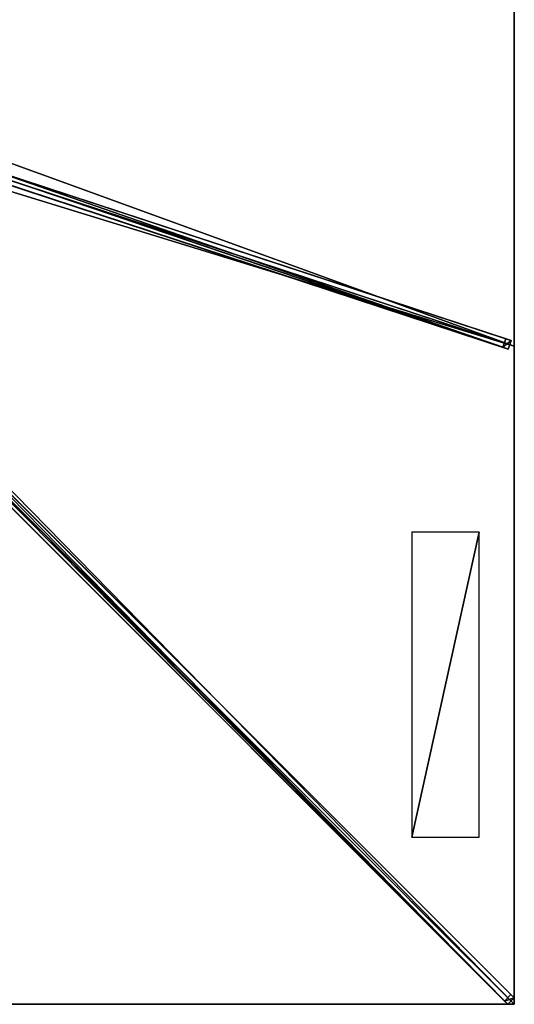
# Model space of a CAD drawing. Units: centimetres. Extents: x -275 to 275, y -275 to 275.
# Drawn here: x 137 to 275, y -275 to -1 of the extents above; entities that cross this region are included whole.
import ezdxf

# ---------------------------------------------------------------- set-up
doc = ezdxf.new("R2010")
doc.units = ezdxf.units.CM
doc.layers.get('0').update_dxf_attribs({"color": 144})

# ---------------------------------------------------------------- blocks, each defined once
blk = doc.blocks.new('Streben. May Parasols_ www.may-online.com')
for p, q in [((15.13, -4.87, 326.73), (274.1, -90.05, 237.03)), ((12.86, -6.76, 321.98), (271.83, -91.94, 232.28)), ((14.34, -7.25, 326.73), (273.32, -92.43, 237.03)), ((16.03, -6.48, 326.7), (275, -91.67, 237)), ((11.88, -10.11, 328.03), (274.92, -273.16, 236.92)), ((10.11, -11.88, 328.03), (273.16, -274.92, 236.92)), ((11.95, -11.95, 328.11), (240.66, -240.66, 248.89)), ((126.36, -41.46, 282.94), (272.61, -89.57, 232.28)), ((272.61, -89.57, 232.28), (271.83, -91.94, 232.28)), ((274.1, -90.05, 237.03), (272.61, -89.57, 232.28)), ((273.32, -92.43, 237.03), (274.1, -90.05, 237.03)), ((94.35, -92.58, 294.32), (274.08, -272.31, 232.06)), ((271.83, -91.94, 232.28), (273.32, -92.43, 237.03)), ((92.58, -94.35, 294.32), (272.31, -274.08, 232.06)), ((240.66, -240.66, 248.89), (275, -275, 237)), ((240.66, -240.66, 248.89), (250.96, -250.96, 245.33)), ((250.96, -250.96, 245.33), (275, -275, 237)), ((274.08, -272.31, 232.06), (272.31, -274.08, 232.06)), ((272.31, -274.08, 232.06), (273.16, -274.92, 236.92)), ((273.16, -274.92, 236.92), (274.92, -273.16, 236.92)), ((274.92, -273.16, 236.92), (274.08, -272.31, 232.06))]:
    blk.add_line(p, q)
mesh = blk.add_polyface()
corners = [(13.64, -4.38, 321.98), (271.83, -91.94, 232.28), (12.86, -6.76, 321.98), (126.35, -41.46, 282.94), (126.36, -41.46, 282.94), (272.61, -89.57, 232.28)]
mesh.append_faces([[corners[k] for k in face] for face in [(0, 1, 2), (1, 4, 5)]], dxfattribs={"vtx0": -1})
mesh.append_faces([[corners[k] for k in face] for face in [(1, 0, 3), (1, 3, 4)]], dxfattribs={"vtx0": -1, "vtx2": -1})
mesh = blk.add_polyface()
corners = [(126.36, -41.46, 282.94), (274.1, -90.05, 237.03), (272.61, -89.57, 232.28), (15.13, -4.87, 326.73), (126.35, -41.46, 282.94), (13.64, -4.38, 321.98)]
mesh.append_faces([[corners[k] for k in face] for face in [(0, 1, 2), (3, 4, 5)]], dxfattribs={"vtx0": -1})
mesh.append_faces([[corners[k] for k in face] for face in [(1, 0, 3)]], dxfattribs={"vtx0": -1, "vtx1": -1})
mesh.append_faces([[corners[k] for k in face] for face in [(3, 0, 4)]], dxfattribs={"vtx0": -1, "vtx2": -1})
mesh = blk.add_polyface()
corners = [(273.32, -92.43, 237.03), (15.13, -4.87, 326.73), (14.34, -7.25, 326.73), (274.1, -90.05, 237.03)]
mesh.append_faces([[corners[k] for k in face] for face in [(0, 1, 2), (1, 0, 3)]], dxfattribs={"vtx0": -1})
mesh = blk.add_polyface()
corners = [(273.32, -92.43, 237.03), (12.86, -6.76, 321.98), (271.83, -91.94, 232.28), (14.34, -7.25, 326.73)]
mesh.append_faces([[corners[k] for k in face] for face in [(0, 1, 2), (1, 0, 3)]], dxfattribs={"vtx0": -1})
mesh = blk.add_polyface()
corners = [(273.16, -274.92, 236.92), (11.88, -10.11, 328.03), (10.11, -11.88, 328.03), (274.92, -273.16, 236.92)]
mesh.append_faces([[corners[k] for k in face] for face in [(0, 1, 2), (1, 0, 3)]], dxfattribs={"vtx0": -1})
mesh = blk.add_polyface()
corners = [(274.08, -272.31, 232.06), (11.88, -10.11, 328.03), (274.92, -273.16, 236.92), (94.35, -92.58, 294.32), (11.04, -9.27, 323.18)]
mesh.append_faces([[corners[k] for k in face] for face in [(0, 1, 2), (1, 3, 4)]], dxfattribs={"vtx0": -1})
mesh.append_faces([[corners[k] for k in face] for face in [(1, 0, 3)]], dxfattribs={"vtx0": -1, "vtx2": -1})
mesh = blk.add_polyface()
corners = [(273.16, -274.92, 236.92), (92.58, -94.35, 294.32), (272.31, -274.08, 232.06), (10.11, -11.88, 328.03), (9.27, -11.04, 323.18)]
mesh.append_faces([[corners[k] for k in face] for face in [(0, 1, 2), (1, 3, 4)]], dxfattribs={"vtx0": -1})
mesh.append_faces([[corners[k] for k in face] for face in [(1, 0, 3)]], dxfattribs={"vtx0": -1, "vtx2": -1})
mesh = blk.add_polyface()
corners = [(271.83, -91.94, 232.28), (274.1, -90.05, 237.03), (273.32, -92.43, 237.03), (272.61, -89.57, 232.28)]
mesh.append_faces([[corners[k] for k in face] for face in [(0, 1, 2), (1, 0, 3)]], dxfattribs={"vtx0": -1})
mesh = blk.add_polyface()
corners = [(93.46, -93.46, 294.32), (272.31, -274.08, 232.06), (92.58, -94.35, 294.32), (94.35, -92.58, 294.32), (274.08, -272.31, 232.06)]
mesh.append_faces([[corners[k] for k in face] for face in [(0, 1, 2), (1, 3, 4)]], dxfattribs={"vtx0": -1})
mesh.append_faces([[corners[k] for k in face] for face in [(1, 0, 3)]], dxfattribs={"vtx0": -1, "vtx2": -1})
mesh = blk.add_polyface()
corners = [(274.92, -273.16, 236.92), (272.31, -274.08, 232.06), (274.08, -272.31, 232.06), (273.16, -274.92, 236.92)]
mesh.append_faces([[corners[k] for k in face] for face in [(0, 1, 2), (1, 0, 3)]], dxfattribs={"vtx0": -1})
blk = doc.blocks.new('Membrane. May Parasols_ www.may-online.com')
for p, q in [((275, 91.67, 237), (275, -91.67, 237)), ((275, 91.67, 236.99), (275, -91.67, 236.99)), ((275, -91.67, 237), (10.25, -4.59, 328.7)), ((275, -91.67, 236.99), (10.25, -4.59, 328.69)), ((275, -275, 237), (10.25, -10.25, 328.7)), ((274.99, -275, 236.99), (10.25, -10.25, 328.69)), ((275, -274.99, 236.99), (10.25, -10.25, 328.69)), ((275, -91.67, 237), (275, -275, 237)), ((275, -91.67, 236.99), (275, -274.99, 236.99)), ((275, -91.67, 237), (275, -91.67, 236.99)), ((275, -275, 237), (91.67, -275, 237)), ((274.99, -275, 236.99), (91.67, -275, 236.99)), ((275, -275, 236.99), (274.99, -275, 236.99)), ((275, -275, 236.99), (274.99, -275, 236.99)), ((275, -275, 236.99), (275, -274.99, 236.99)), ((275, -274.99, 236.99), (275, -275, 236.99)), ((275, -275, 237), (275, -275, 236.99)), ((275, -275, 236.99), (275, -275, 236.99)), ((275, -275, 237), (275, -275, 236.99)), ((275, -275, 236.99), (275, -275, 236.99))]:
    blk.add_line(p, q)
mesh = blk.add_polyface()
corners = [(275, -91.67, 237), (10.25, 4.59, 328.7), (10.25, -4.59, 328.7), (275, 91.67, 237)]
mesh.append_faces([[corners[k] for k in face] for face in [(0, 1, 2), (1, 0, 3)]], dxfattribs={"vtx0": -1})
mesh = blk.add_polyface()
corners = [(275, 91.67, 236.99), (10.25, -4.59, 328.69), (10.25, 4.59, 328.69), (275, -91.67, 236.99)]
mesh.append_faces([[corners[k] for k in face] for face in [(0, 1, 2), (1, 0, 3)]], dxfattribs={"vtx0": -1})
mesh = blk.add_polyface()
corners = [(275, 91.67, 236.99), (275, -91.67, 237), (275, -91.67, 236.99), (275, 91.67, 237)]
mesh.append_faces([[corners[k] for k in face] for face in [(0, 1, 2), (1, 0, 3)]], dxfattribs={"vtx0": -1})
mesh = blk.add_polyface()
corners = [(275, -275, 237), (10.25, -4.59, 328.7), (10.25, -10.25, 328.7), (275, -91.67, 237)]
mesh.append_faces([[corners[k] for k in face] for face in [(0, 1, 2), (1, 0, 3)]], dxfattribs={"vtx0": -1})
mesh = blk.add_polyface()
corners = [(275, -91.67, 237), (10.25, -4.59, 328.69), (275, -91.67, 236.99), (10.25, -4.59, 328.7)]
mesh.append_faces([[corners[k] for k in face] for face in [(0, 1, 2), (1, 0, 3)]], dxfattribs={"vtx0": -1})
mesh = blk.add_polyface()
corners = [(275, -274.99, 236.99), (275, -275, 236.99), (275, -91.67, 236.99), (10.25, -10.25, 328.69), (10.25, -4.59, 328.69), (10.25, -10.25, 328.69), (274.99, -275, 236.99), (275, -275, 236.99)]
mesh.append_faces([[corners[k] for k in face] for face in [(2, 3, 4)]], dxfattribs={"vtx0": -1})
mesh.append_faces([[corners[k] for k in face] for face in [(3, 2, 5), (5, 2, 6), (6, 2, 7), (7, 2, 1)]], dxfattribs={"vtx0": -1, "vtx1": -1})
mesh.append_faces([[corners[k] for k in face] for face in [(0, 1, 2)]], dxfattribs={"vtx1": -1})
mesh = blk.add_polyface()
corners = [(91.67, -275, 237), (10.25, -10.25, 328.7), (4.59, -10.25, 328.7), (275, -275, 237)]
mesh.append_faces([[corners[k] for k in face] for face in [(0, 1, 2), (1, 0, 3)]], dxfattribs={"vtx0": -1})
mesh = blk.add_polyface()
corners = [(10.25, -10.25, 328.69), (91.67, -275, 236.99), (4.59, -10.25, 328.69), (10.25, -10.25, 328.69), (275, -274.99, 236.99), (274.99, -275, 236.99), (275, -275, 236.99), (275, -275, 236.99)]
mesh.append_faces([[corners[k] for k in face] for face in [(0, 1, 2), (6, 4, 7)]], dxfattribs={"vtx0": -1})
mesh.append_faces([[corners[k] for k in face] for face in [(1, 4, 5), (5, 4, 6)]], dxfattribs={"vtx0": -1, "vtx1": -1})
mesh.append_faces([[corners[k] for k in face] for face in [(1, 0, 3), (1, 3, 4)]], dxfattribs={"vtx0": -1, "vtx2": -1})
mesh = blk.add_polyface()
corners = [(275, -275, 237), (274.99, -275, 236.99), (275, -275, 236.99), (10.25, -10.25, 328.69), (10.25, -10.25, 328.7)]
mesh.append_faces([[corners[k] for k in face] for face in [(0, 1, 2), (3, 0, 4)]], dxfattribs={"vtx0": -1})
mesh.append_faces([[corners[k] for k in face] for face in [(1, 0, 3)]], dxfattribs={"vtx0": -1, "vtx1": -1})
mesh = blk.add_polyface()
corners = [(275, -275, 236.99), (10.25, -10.25, 328.7), (275, -275, 237), (275, -274.99, 236.99), (10.25, -10.25, 328.69)]
mesh.append_faces([[corners[k] for k in face] for face in [(0, 1, 2), (1, 3, 4)]], dxfattribs={"vtx0": -1})
mesh.append_faces([[corners[k] for k in face] for face in [(1, 0, 3)]], dxfattribs={"vtx0": -1, "vtx2": -1})
mesh = blk.add_polyface()
corners = [(275, -275, 236.99), (275, -275, 237), (275, -275, 236.99), (275, -274.99, 236.99), (275, -91.67, 237), (275, -91.67, 236.99)]
mesh.append_faces([[corners[k] for k in face] for face in [(0, 1, 2), (4, 3, 5)]], dxfattribs={"vtx0": -1})
mesh.append_faces([[corners[k] for k in face] for face in [(1, 3, 4)]], dxfattribs={"vtx0": -1, "vtx1": -1})
mesh.append_faces([[corners[k] for k in face] for face in [(1, 0, 3)]], dxfattribs={"vtx0": -1, "vtx2": -1})
mesh = blk.add_polyface()
corners = [(275, -275, 237), (275, -275, 236.99), (275, -275, 236.99), (274.99, -275, 236.99), (91.67, -275, 237), (91.67, -275, 236.99)]
mesh.append_faces([[corners[k] for k in face] for face in [(0, 1, 2), (3, 4, 5)]], dxfattribs={"vtx0": -1})
mesh.append_faces([[corners[k] for k in face] for face in [(1, 0, 3), (4, 3, 0)]], dxfattribs={"vtx0": -1, "vtx1": -1})
blk = doc.blocks.new('Logo. May Parasols_ www.may-online.com')
for p, q in [((246.43, -143.46, 247.11), (246.43, -228.46, 247.11)), ((265.25, -143.46, 240.59), (246.43, -143.46, 247.11)), ((265.25, -228.46, 240.59), (265.25, -143.46, 240.59)), ((246.43, -228.46, 247.11), (265.25, -228.46, 240.59))]:
    blk.add_line(p, q)
at = {"color": 28}
mesh = blk.add_polyface(dxfattribs=at)
corners = [(246.43, -228.46, 247.11), (265.25, -143.46, 240.59), (246.43, -143.46, 247.11), (265.25, -228.46, 240.59)]
mesh.append_faces([[corners[k] for k in face] for face in [(0, 1, 2), (1, 0, 3)]], dxfattribs={"vtx0": -1, "color": 28})
blk = doc.blocks.new('Gruppe32#1')
for p, q in [((274.99, 91.67, 237), (274.99, -91.67, 237)), ((274.99, 91.67, 237), (274.99, 91.67, 227.6)), ((275, 91.67, 237), (274.99, 91.67, 237)), ((275, 91.67, 227.6), (274.99, 91.67, 227.6)), ((275, 90.71, 227.41), (274.99, 90.71, 227.41)), ((275, 91.67, 237), (275, -91.67, 237)), ((275, 91.67, 237), (275, 91.67, 227.6)), ((275, 89.9, 226.87), (274.99, 89.9, 226.87)), ((275, 89.36, 226.06), (274.99, 89.36, 226.06)), ((274.99, 89.17, 225.1), (274.99, 89.17, 214)), ((275, 89.17, 214), (274.99, 89.17, 214)), ((275, 89.17, 225.1), (274.99, 89.17, 225.1)), ((275, 88.79, 212.09), (274.99, 88.79, 212.09)), ((275, 89.17, 225.1), (275, 89.17, 214)), ((275, 87.7, 210.46), (274.99, 87.7, 210.46)), ((275, 86.08, 209.38), (274.99, 86.08, 209.38)), ((274.99, 84.17, 209), (274.99, -84.17, 209)), ((275, 84.17, 209), (274.99, 84.17, 209)), ((275, 84.17, 209), (275, -84.17, 209)), ((275, -84.17, 209), (274.99, -84.17, 209)), ((275, -86.08, 209.38), (274.99, -86.08, 209.38)), ((275, -87.7, 210.46), (274.99, -87.7, 210.46)), ((275, -88.79, 212.09), (274.99, -88.79, 212.09)), ((274.99, -89.17, 225.1), (274.99, -89.17, 214)), ((275, -89.17, 225.1), (274.99, -89.17, 225.1)), ((275, -89.17, 214), (274.99, -89.17, 214)), ((275, -89.36, 226.06), (274.99, -89.36, 226.06)), ((275, -89.9, 226.87), (274.99, -89.9, 226.87)), ((275, -89.17, 225.1), (275, -89.17, 214)), ((275, -90.71, 227.41), (274.99, -90.71, 227.41)), ((274.99, -91.67, 237), (274.99, -91.67, 227.6)), ((275, -91.67, 237), (274.99, -91.67, 237)), ((275, -91.67, 227.6), (274.99, -91.67, 227.6)), ((275, -91.67, 237), (275, -91.67, 227.6))]:
    blk.add_line(p, q)
at = {"extrusion": (1, 0, 0)}
for centre, radius, start, end in [((91.67, 225.1, 274.99), 2.5, 90, 180), ((91.67, 225.1, 275), 2.5, 90, 180), ((-84.17, 214, 274.99), 5, 180, 270), ((-84.17, 214, 275), 5, 180, 270)]:
    blk.add_arc(centre, radius, start, end, dxfattribs=at)
at = {"extrusion": (-1, 0, 0)}
for centre, radius, start, end in [((-84.17, 214, -274.99), 5, 180, 270), ((-84.17, 214, -275), 5, 180, 270), ((91.67, 225.1, -274.99), 2.5, 90, 180), ((91.67, 225.1, -275), 2.5, 90, 180)]:
    blk.add_arc(centre, radius, start, end, dxfattribs=at)
mesh = blk.add_polyface()
corners = [(274.99, 91.67, 237), (274.99, -91.67, 227.6), (274.99, -91.67, 237), (274.99, -90.71, 227.41), (274.99, -89.9, 226.87), (274.99, -89.36, 226.06), (274.99, -89.17, 225.1), (274.99, -89.17, 214), (274.99, -88.79, 212.09), (274.99, -87.7, 210.46), (274.99, -86.08, 209.38), (274.99, -84.17, 209), (274.99, 84.17, 209), (274.99, 89.36, 226.06), (274.99, 89.17, 225.1), (274.99, 86.08, 209.38), (274.99, 87.7, 210.46), (274.99, 88.79, 212.09), (274.99, 89.9, 226.87), (274.99, 90.71, 227.41), (274.99, 91.67, 227.6), (274.99, 89.17, 214)]
mesh.append_faces([[corners[k] for k in face] for face in [(0, 1, 2), (19, 0, 20)]], dxfattribs={"vtx0": -1})
mesh.append_faces([[corners[k] for k in face] for face in [(1, 0, 3), (3, 0, 4), (4, 0, 5), (5, 0, 6), (6, 0, 7), (7, 0, 8), (8, 0, 9), (9, 0, 10), (10, 0, 11), (11, 0, 12), (12, 14, 15), (15, 14, 16), (16, 14, 17), (13, 0, 18), (18, 0, 19)]], dxfattribs={"vtx0": -1, "vtx1": -1})
mesh.append_faces([[corners[k] for k in face] for face in [(12, 0, 13)]], dxfattribs={"vtx0": -1, "vtx1": -1, "vtx2": -1})
mesh.append_faces([[corners[k] for k in face] for face in [(12, 13, 14)]], dxfattribs={"vtx0": -1, "vtx2": -1})
mesh.append_faces([[corners[k] for k in face] for face in [(21, 17, 14)]], dxfattribs={"vtx1": -1})
mesh = blk.add_polyface()
corners = [(275, -91.67, 237), (274.99, 91.67, 237), (274.99, -91.67, 237), (275, 91.67, 237)]
mesh.append_faces([[corners[k] for k in face] for face in [(0, 1, 2), (1, 0, 3)]], dxfattribs={"vtx0": -1})
mesh = blk.add_polyface()
corners = [(275, 91.67, 227.6), (274.99, 90.71, 227.41), (274.99, 91.67, 227.6), (275, 90.71, 227.41)]
mesh.append_faces([[corners[k] for k in face] for face in [(0, 1, 2), (1, 0, 3)]], dxfattribs={"vtx0": -1})
mesh = blk.add_polyface()
corners = [(274.99, 91.67, 237), (275, 91.67, 227.6), (274.99, 91.67, 227.6), (275, 91.67, 237)]
mesh.append_faces([[corners[k] for k in face] for face in [(0, 1, 2), (1, 0, 3)]], dxfattribs={"vtx0": -1})
mesh = blk.add_polyface()
corners = [(275, 90.71, 227.41), (274.99, 89.9, 226.87), (274.99, 90.71, 227.41), (275, 89.9, 226.87)]
mesh.append_faces([[corners[k] for k in face] for face in [(0, 1, 2), (1, 0, 3)]], dxfattribs={"vtx0": -1})
mesh = blk.add_polyface()
corners = [(275, -88.79, 212.09), (275, -89.17, 225.1), (275, -89.17, 214), (275, -90.71, 227.41), (275, -91.67, 237), (275, -91.67, 227.6), (275, 91.67, 237), (275, -89.9, 226.87), (275, -89.36, 226.06), (275, -87.7, 210.46), (275, -86.08, 209.38), (275, -84.17, 209), (275, 84.17, 209), (275, 89.36, 226.06), (275, 89.17, 225.1), (275, 86.08, 209.38), (275, 87.7, 210.46), (275, 88.79, 212.09), (275, 89.17, 214), (275, 89.9, 226.87), (275, 90.71, 227.41), (275, 91.67, 227.6)]
mesh.append_faces([[corners[k] for k in face] for face in [(0, 1, 2), (3, 4, 5), (14, 17, 18), (6, 20, 21)]], dxfattribs={"vtx0": -1})
mesh.append_faces([[corners[k] for k in face] for face in [(4, 3, 6), (13, 12, 14)]], dxfattribs={"vtx0": -1, "vtx1": -1})
mesh.append_faces([[corners[k] for k in face] for face in [(6, 1, 0), (6, 12, 13)]], dxfattribs={"vtx0": -1, "vtx1": -1, "vtx2": -1})
mesh.append_faces([[corners[k] for k in face] for face in [(6, 3, 7), (6, 7, 8), (6, 8, 1), (6, 0, 9), (6, 9, 10), (6, 10, 11), (6, 11, 12), (14, 12, 15), (14, 15, 16), (14, 16, 17), (6, 13, 19), (6, 19, 20)]], dxfattribs={"vtx0": -1, "vtx2": -1})
mesh = blk.add_polyface()
corners = [(274.99, 89.9, 226.87), (275, 89.36, 226.06), (274.99, 89.36, 226.06), (275, 89.9, 226.87)]
mesh.append_faces([[corners[k] for k in face] for face in [(0, 1, 2), (1, 0, 3)]], dxfattribs={"vtx0": -1})
mesh = blk.add_polyface()
corners = [(274.99, 89.36, 226.06), (275, 89.17, 225.1), (274.99, 89.17, 225.1), (275, 89.36, 226.06)]
mesh.append_faces([[corners[k] for k in face] for face in [(0, 1, 2), (1, 0, 3)]], dxfattribs={"vtx0": -1})
mesh = blk.add_polyface()
corners = [(274.99, 89.17, 214), (275, 88.79, 212.09), (274.99, 88.79, 212.09), (275, 89.17, 214)]
mesh.append_faces([[corners[k] for k in face] for face in [(0, 1, 2), (1, 0, 3)]], dxfattribs={"vtx0": -1})
mesh = blk.add_polyface()
corners = [(274.99, 89.17, 225.1), (275, 89.17, 214), (274.99, 89.17, 214), (275, 89.17, 225.1)]
mesh.append_faces([[corners[k] for k in face] for face in [(0, 1, 2), (1, 0, 3)]], dxfattribs={"vtx0": -1})
mesh = blk.add_polyface()
corners = [(274.99, 88.79, 212.09), (275, 87.7, 210.46), (274.99, 87.7, 210.46), (275, 88.79, 212.09)]
mesh.append_faces([[corners[k] for k in face] for face in [(0, 1, 2), (1, 0, 3)]], dxfattribs={"vtx0": -1})
mesh = blk.add_polyface()
corners = [(275, 87.7, 210.46), (274.99, 86.08, 209.38), (274.99, 87.7, 210.46), (275, 86.08, 209.38)]
mesh.append_faces([[corners[k] for k in face] for face in [(0, 1, 2), (1, 0, 3)]], dxfattribs={"vtx0": -1})
mesh = blk.add_polyface()
corners = [(275, 86.08, 209.38), (274.99, 84.17, 209), (274.99, 86.08, 209.38), (275, 84.17, 209)]
mesh.append_faces([[corners[k] for k in face] for face in [(0, 1, 2), (1, 0, 3)]], dxfattribs={"vtx0": -1})
mesh = blk.add_polyface()
corners = [(275, 84.17, 209), (274.99, -84.17, 209), (274.99, 84.17, 209), (275, -84.17, 209)]
mesh.append_faces([[corners[k] for k in face] for face in [(0, 1, 2), (1, 0, 3)]], dxfattribs={"vtx0": -1})
mesh = blk.add_polyface()
corners = [(275, -84.17, 209), (274.99, -86.08, 209.38), (274.99, -84.17, 209), (275, -86.08, 209.38)]
mesh.append_faces([[corners[k] for k in face] for face in [(0, 1, 2), (1, 0, 3)]], dxfattribs={"vtx0": -1})
mesh = blk.add_polyface()
corners = [(275, -86.08, 209.38), (274.99, -87.7, 210.46), (274.99, -86.08, 209.38), (275, -87.7, 210.46)]
mesh.append_faces([[corners[k] for k in face] for face in [(0, 1, 2), (1, 0, 3)]], dxfattribs={"vtx0": -1})
mesh = blk.add_polyface()
corners = [(275, -88.79, 212.09), (274.99, -87.7, 210.46), (275, -87.7, 210.46), (274.99, -88.79, 212.09)]
mesh.append_faces([[corners[k] for k in face] for face in [(0, 1, 2), (1, 0, 3)]], dxfattribs={"vtx0": -1})
mesh = blk.add_polyface()
corners = [(275, -89.17, 214), (274.99, -88.79, 212.09), (275, -88.79, 212.09), (274.99, -89.17, 214)]
mesh.append_faces([[corners[k] for k in face] for face in [(0, 1, 2), (1, 0, 3)]], dxfattribs={"vtx0": -1})
mesh = blk.add_polyface()
corners = [(275, -89.36, 226.06), (274.99, -89.17, 225.1), (275, -89.17, 225.1), (274.99, -89.36, 226.06)]
mesh.append_faces([[corners[k] for k in face] for face in [(0, 1, 2), (1, 0, 3)]], dxfattribs={"vtx0": -1})
mesh = blk.add_polyface()
corners = [(275, -89.17, 225.1), (274.99, -89.17, 214), (275, -89.17, 214), (274.99, -89.17, 225.1)]
mesh.append_faces([[corners[k] for k in face] for face in [(0, 1, 2), (1, 0, 3)]], dxfattribs={"vtx0": -1})
mesh = blk.add_polyface()
corners = [(275, -89.9, 226.87), (274.99, -89.36, 226.06), (275, -89.36, 226.06), (274.99, -89.9, 226.87)]
mesh.append_faces([[corners[k] for k in face] for face in [(0, 1, 2), (1, 0, 3)]], dxfattribs={"vtx0": -1})
mesh = blk.add_polyface()
corners = [(275, -89.9, 226.87), (274.99, -90.71, 227.41), (274.99, -89.9, 226.87), (275, -90.71, 227.41)]
mesh.append_faces([[corners[k] for k in face] for face in [(0, 1, 2), (1, 0, 3)]], dxfattribs={"vtx0": -1})
mesh = blk.add_polyface()
corners = [(275, -90.71, 227.41), (274.99, -91.67, 227.6), (274.99, -90.71, 227.41), (275, -91.67, 227.6)]
mesh.append_faces([[corners[k] for k in face] for face in [(0, 1, 2), (1, 0, 3)]], dxfattribs={"vtx0": -1})
mesh = blk.add_polyface()
corners = [(275, -91.67, 237), (274.99, -91.67, 227.6), (275, -91.67, 227.6), (274.99, -91.67, 237)]
mesh.append_faces([[corners[k] for k in face] for face in [(0, 1, 2), (1, 0, 3)]], dxfattribs={"vtx0": -1})
blk = doc.blocks.new('Gruppe33#1')
for p, q in [((274.99, -91.67, 237), (274.99, -275, 237)), ((274.99, -91.67, 237), (274.99, -91.67, 227.6)), ((275, -91.67, 237), (274.99, -91.67, 237)), ((275, -91.67, 227.6), (274.99, -91.67, 227.6)), ((275, -92.62, 227.41), (274.99, -92.62, 227.41)), ((275, -91.67, 237), (275, -275, 237)), ((275, -91.67, 237), (275, -91.67, 227.6)), ((275, -93.43, 226.87), (274.99, -93.43, 226.87)), ((275, -93.98, 226.06), (274.99, -93.98, 226.06)), ((274.99, -94.17, 225.1), (274.99, -94.17, 214)), ((275, -94.17, 214), (274.99, -94.17, 214)), ((275, -94.17, 225.1), (274.99, -94.17, 225.1)), ((275, -94.55, 212.09), (274.99, -94.55, 212.09)), ((275, -95.63, 210.46), (274.99, -95.63, 210.46)), ((275, -94.17, 225.1), (275, -94.17, 214)), ((275, -97.25, 209.38), (274.99, -97.25, 209.38)), ((274.99, -99.17, 209), (274.99, -267.5, 209)), ((275, -99.17, 209), (274.99, -99.17, 209)), ((275, -99.17, 209), (275, -267.5, 209)), ((275, -267.5, 209), (274.99, -267.5, 209)), ((275, -269.41, 209.38), (274.99, -269.41, 209.38)), ((275, -271.04, 210.46), (274.99, -271.04, 210.46)), ((275, -272.12, 212.09), (274.99, -272.12, 212.09)), ((274.99, -272.5, 225.1), (274.99, -272.5, 214)), ((275, -272.5, 225.1), (274.99, -272.5, 225.1)), ((275, -272.5, 214), (274.99, -272.5, 214)), ((275, -272.69, 226.06), (274.99, -272.69, 226.06)), ((275, -273.23, 226.87), (274.99, -273.23, 226.87)), ((275, -274.04, 227.41), (274.99, -274.04, 227.41)), ((275, -272.5, 225.1), (275, -272.5, 214)), ((274.99, -275, 237), (274.99, -275, 227.6)), ((275, -275, 237), (274.99, -275, 237)), ((275, -275, 227.6), (274.99, -275, 227.6)), ((275, -275, 237), (275, -275, 227.6))]:
    blk.add_line(p, q)
at = {"extrusion": (1, 0, 0)}
for centre, radius, start, end in [((-91.67, 225.1, 274.99), 2.5, 90, 180), ((-91.67, 225.1, 275), 2.5, 90, 180), ((-267.5, 214, 274.99), 5, 180, 270), ((-267.5, 214, 275), 5, 180, 270)]:
    blk.add_arc(centre, radius, start, end, dxfattribs=at)
at = {"extrusion": (-1, 0, 0)}
for centre, radius, start, end in [((99.17, 214, -274.99), 5, 180, 270), ((99.17, 214, -275), 5, 180, 270), ((275, 225.1, -274.99), 2.5, 90, 180), ((275, 225.1, -275), 2.5, 90, 180)]:
    blk.add_arc(centre, radius, start, end, dxfattribs=at)
mesh = blk.add_polyface()
corners = [(274.99, -91.67, 237), (274.99, -275, 227.6), (274.99, -275, 237), (274.99, -274.04, 227.41), (274.99, -273.23, 226.87), (274.99, -272.69, 226.06), (274.99, -272.5, 225.1), (274.99, -272.5, 214), (274.99, -272.12, 212.09), (274.99, -271.04, 210.46), (274.99, -269.41, 209.38), (274.99, -267.5, 209), (274.99, -99.17, 209), (274.99, -93.98, 226.06), (274.99, -94.17, 225.1), (274.99, -97.25, 209.38), (274.99, -95.63, 210.46), (274.99, -94.55, 212.09), (274.99, -93.43, 226.87), (274.99, -92.62, 227.41), (274.99, -91.67, 227.6), (274.99, -94.17, 214)]
mesh.append_faces([[corners[k] for k in face] for face in [(0, 1, 2), (19, 0, 20)]], dxfattribs={"vtx0": -1})
mesh.append_faces([[corners[k] for k in face] for face in [(1, 0, 3), (3, 0, 4), (4, 0, 5), (5, 0, 6), (6, 0, 7), (7, 0, 8), (8, 0, 9), (9, 0, 10), (10, 0, 11), (11, 0, 12), (12, 14, 15), (15, 14, 16), (16, 14, 17), (13, 0, 18), (18, 0, 19)]], dxfattribs={"vtx0": -1, "vtx1": -1})
mesh.append_faces([[corners[k] for k in face] for face in [(12, 0, 13)]], dxfattribs={"vtx0": -1, "vtx1": -1, "vtx2": -1})
mesh.append_faces([[corners[k] for k in face] for face in [(12, 13, 14)]], dxfattribs={"vtx0": -1, "vtx2": -1})
mesh.append_faces([[corners[k] for k in face] for face in [(21, 17, 14)]], dxfattribs={"vtx1": -1})
mesh = blk.add_polyface()
corners = [(275, -275, 237), (274.99, -91.67, 237), (274.99, -275, 237), (275, -91.67, 237)]
mesh.append_faces([[corners[k] for k in face] for face in [(0, 1, 2), (1, 0, 3)]], dxfattribs={"vtx0": -1})
mesh = blk.add_polyface()
corners = [(275, -91.67, 227.6), (274.99, -92.62, 227.41), (274.99, -91.67, 227.6), (275, -92.62, 227.41)]
mesh.append_faces([[corners[k] for k in face] for face in [(0, 1, 2), (1, 0, 3)]], dxfattribs={"vtx0": -1})
mesh = blk.add_polyface()
corners = [(274.99, -91.67, 237), (275, -91.67, 227.6), (274.99, -91.67, 227.6), (275, -91.67, 237)]
mesh.append_faces([[corners[k] for k in face] for face in [(0, 1, 2), (1, 0, 3)]], dxfattribs={"vtx0": -1})
mesh = blk.add_polyface()
corners = [(275, -92.62, 227.41), (274.99, -93.43, 226.87), (274.99, -92.62, 227.41), (275, -93.43, 226.87)]
mesh.append_faces([[corners[k] for k in face] for face in [(0, 1, 2), (1, 0, 3)]], dxfattribs={"vtx0": -1})
mesh = blk.add_polyface()
corners = [(275, -272.12, 212.09), (275, -272.5, 225.1), (275, -272.5, 214), (275, -274.04, 227.41), (275, -275, 237), (275, -275, 227.6), (275, -91.67, 237), (275, -273.23, 226.87), (275, -272.69, 226.06), (275, -271.04, 210.46), (275, -269.41, 209.38), (275, -267.5, 209), (275, -99.17, 209), (275, -93.98, 226.06), (275, -94.17, 225.1), (275, -97.25, 209.38), (275, -95.63, 210.46), (275, -94.55, 212.09), (275, -94.17, 214), (275, -93.43, 226.87), (275, -92.62, 227.41), (275, -91.67, 227.6)]
mesh.append_faces([[corners[k] for k in face] for face in [(0, 1, 2), (3, 4, 5), (14, 17, 18), (6, 20, 21)]], dxfattribs={"vtx0": -1})
mesh.append_faces([[corners[k] for k in face] for face in [(4, 3, 6), (13, 12, 14)]], dxfattribs={"vtx0": -1, "vtx1": -1})
mesh.append_faces([[corners[k] for k in face] for face in [(6, 1, 0), (6, 12, 13)]], dxfattribs={"vtx0": -1, "vtx1": -1, "vtx2": -1})
mesh.append_faces([[corners[k] for k in face] for face in [(6, 3, 7), (6, 7, 8), (6, 8, 1), (6, 0, 9), (6, 9, 10), (6, 10, 11), (6, 11, 12), (14, 12, 15), (14, 15, 16), (14, 16, 17), (6, 13, 19), (6, 19, 20)]], dxfattribs={"vtx0": -1, "vtx2": -1})
mesh = blk.add_polyface()
corners = [(274.99, -93.43, 226.87), (275, -93.98, 226.06), (274.99, -93.98, 226.06), (275, -93.43, 226.87)]
mesh.append_faces([[corners[k] for k in face] for face in [(0, 1, 2), (1, 0, 3)]], dxfattribs={"vtx0": -1})
mesh = blk.add_polyface()
corners = [(274.99, -93.98, 226.06), (275, -94.17, 225.1), (274.99, -94.17, 225.1), (275, -93.98, 226.06)]
mesh.append_faces([[corners[k] for k in face] for face in [(0, 1, 2), (1, 0, 3)]], dxfattribs={"vtx0": -1})
mesh = blk.add_polyface()
corners = [(274.99, -94.17, 214), (275, -94.55, 212.09), (274.99, -94.55, 212.09), (275, -94.17, 214)]
mesh.append_faces([[corners[k] for k in face] for face in [(0, 1, 2), (1, 0, 3)]], dxfattribs={"vtx0": -1})
mesh = blk.add_polyface()
corners = [(274.99, -94.17, 225.1), (275, -94.17, 214), (274.99, -94.17, 214), (275, -94.17, 225.1)]
mesh.append_faces([[corners[k] for k in face] for face in [(0, 1, 2), (1, 0, 3)]], dxfattribs={"vtx0": -1})
mesh = blk.add_polyface()
corners = [(274.99, -94.55, 212.09), (275, -95.63, 210.46), (274.99, -95.63, 210.46), (275, -94.55, 212.09)]
mesh.append_faces([[corners[k] for k in face] for face in [(0, 1, 2), (1, 0, 3)]], dxfattribs={"vtx0": -1})
mesh = blk.add_polyface()
corners = [(275, -95.63, 210.46), (274.99, -97.25, 209.38), (274.99, -95.63, 210.46), (275, -97.25, 209.38)]
mesh.append_faces([[corners[k] for k in face] for face in [(0, 1, 2), (1, 0, 3)]], dxfattribs={"vtx0": -1})
mesh = blk.add_polyface()
corners = [(275, -97.25, 209.38), (274.99, -99.17, 209), (274.99, -97.25, 209.38), (275, -99.17, 209)]
mesh.append_faces([[corners[k] for k in face] for face in [(0, 1, 2), (1, 0, 3)]], dxfattribs={"vtx0": -1})
mesh = blk.add_polyface()
corners = [(275, -99.17, 209), (274.99, -267.5, 209), (274.99, -99.17, 209), (275, -267.5, 209)]
mesh.append_faces([[corners[k] for k in face] for face in [(0, 1, 2), (1, 0, 3)]], dxfattribs={"vtx0": -1})
mesh = blk.add_polyface()
corners = [(275, -267.5, 209), (274.99, -269.41, 209.38), (274.99, -267.5, 209), (275, -269.41, 209.38)]
mesh.append_faces([[corners[k] for k in face] for face in [(0, 1, 2), (1, 0, 3)]], dxfattribs={"vtx0": -1})
mesh = blk.add_polyface()
corners = [(275, -269.41, 209.38), (274.99, -271.04, 210.46), (274.99, -269.41, 209.38), (275, -271.04, 210.46)]
mesh.append_faces([[corners[k] for k in face] for face in [(0, 1, 2), (1, 0, 3)]], dxfattribs={"vtx0": -1})
mesh = blk.add_polyface()
corners = [(275, -272.12, 212.09), (274.99, -271.04, 210.46), (275, -271.04, 210.46), (274.99, -272.12, 212.09)]
mesh.append_faces([[corners[k] for k in face] for face in [(0, 1, 2), (1, 0, 3)]], dxfattribs={"vtx0": -1})
mesh = blk.add_polyface()
corners = [(275, -272.5, 214), (274.99, -272.12, 212.09), (275, -272.12, 212.09), (274.99, -272.5, 214)]
mesh.append_faces([[corners[k] for k in face] for face in [(0, 1, 2), (1, 0, 3)]], dxfattribs={"vtx0": -1})
mesh = blk.add_polyface()
corners = [(275, -272.69, 226.06), (274.99, -272.5, 225.1), (275, -272.5, 225.1), (274.99, -272.69, 226.06)]
mesh.append_faces([[corners[k] for k in face] for face in [(0, 1, 2), (1, 0, 3)]], dxfattribs={"vtx0": -1})
mesh = blk.add_polyface()
corners = [(275, -272.5, 225.1), (274.99, -272.5, 214), (275, -272.5, 214), (274.99, -272.5, 225.1)]
mesh.append_faces([[corners[k] for k in face] for face in [(0, 1, 2), (1, 0, 3)]], dxfattribs={"vtx0": -1})
mesh = blk.add_polyface()
corners = [(275, -273.23, 226.87), (274.99, -272.69, 226.06), (275, -272.69, 226.06), (274.99, -273.23, 226.87)]
mesh.append_faces([[corners[k] for k in face] for face in [(0, 1, 2), (1, 0, 3)]], dxfattribs={"vtx0": -1})
mesh = blk.add_polyface()
corners = [(275, -273.23, 226.87), (274.99, -274.04, 227.41), (274.99, -273.23, 226.87), (275, -274.04, 227.41)]
mesh.append_faces([[corners[k] for k in face] for face in [(0, 1, 2), (1, 0, 3)]], dxfattribs={"vtx0": -1})
mesh = blk.add_polyface()
corners = [(275, -274.04, 227.41), (274.99, -275, 227.6), (274.99, -274.04, 227.41), (275, -275, 227.6)]
mesh.append_faces([[corners[k] for k in face] for face in [(0, 1, 2), (1, 0, 3)]], dxfattribs={"vtx0": -1})
mesh = blk.add_polyface()
corners = [(275, -275, 237), (274.99, -275, 227.6), (275, -275, 227.6), (274.99, -275, 237)]
mesh.append_faces([[corners[k] for k in face] for face in [(0, 1, 2), (1, 0, 3)]], dxfattribs={"vtx0": -1})
blk = doc.blocks.new('Gruppe37#1')
for p, q in [((275, -274.99, 237), (91.67, -274.99, 237)), ((275, -275, 237), (91.67, -275, 237)), ((267.5, -274.99, 209), (99.17, -274.99, 209)), ((267.5, -275, 209), (99.17, -275, 209)), ((267.5, -275, 209), (267.5, -274.99, 209)), ((269.41, -275, 209.38), (269.41, -274.99, 209.38)), ((271.04, -275, 210.46), (271.04, -274.99, 210.46)), ((272.12, -275, 212.09), (272.12, -274.99, 212.09)), ((272.5, -274.99, 225.1), (272.5, -274.99, 214)), ((272.5, -275, 214), (272.5, -274.99, 214)), ((272.5, -275, 225.1), (272.5, -274.99, 225.1)), ((272.5, -275, 225.1), (272.5, -275, 214)), ((272.69, -275, 226.06), (272.69, -274.99, 226.06)), ((273.23, -275, 226.87), (273.23, -274.99, 226.87)), ((274.04, -275, 227.41), (274.04, -274.99, 227.41)), ((275, -274.99, 237), (275, -274.99, 227.6)), ((275, -275, 237), (275, -274.99, 237)), ((275, -275, 227.6), (275, -274.99, 227.6)), ((275, -275, 237), (275, -275, 227.6))]:
    blk.add_line(p, q)
at = {"extrusion": (0, 1, 0)}
for centre in [(-267.5, 214, -274.99), (-267.5, 214, -275)]:
    blk.add_arc(centre, 5, 180, 270, dxfattribs=at)
at = {"extrusion": (0, -1, 0)}
for centre in [(275, 225.1, 274.99), (275, 225.1, 275)]:
    blk.add_arc(centre, 2.5, 90, 180, dxfattribs=at)
mesh = blk.add_polyface()
corners = [(97.25, -274.99, 209.38), (267.5, -274.99, 209), (99.17, -274.99, 209), (269.41, -274.99, 209.38), (95.63, -274.99, 210.46), (271.04, -274.99, 210.46), (94.55, -274.99, 212.09), (272.12, -274.99, 212.09), (94.17, -274.99, 214), (272.5, -274.99, 214), (94.17, -274.99, 225.1), (272.5, -274.99, 225.1), (93.98, -274.99, 226.06), (272.69, -274.99, 226.06), (93.43, -274.99, 226.87), (273.23, -274.99, 226.87), (92.62, -274.99, 227.41), (274.04, -274.99, 227.41), (91.67, -274.99, 227.6), (275, -274.99, 227.6), (91.67, -274.99, 237), (275, -274.99, 237)]
mesh.append_faces([[corners[k] for k in face] for face in [(0, 1, 2), (19, 20, 21)]], dxfattribs={"vtx0": -1})
mesh.append_faces([[corners[k] for k in face] for face in [(1, 0, 3), (3, 4, 5), (5, 6, 7), (7, 8, 9), (9, 10, 11), (11, 12, 13), (13, 14, 15), (15, 16, 17), (17, 18, 19)]], dxfattribs={"vtx0": -1, "vtx1": -1})
mesh.append_faces([[corners[k] for k in face] for face in [(3, 0, 4), (5, 4, 6), (7, 6, 8), (9, 8, 10), (11, 10, 12), (13, 12, 14), (15, 14, 16), (17, 16, 18), (19, 18, 20)]], dxfattribs={"vtx0": -1, "vtx2": -1})
mesh = blk.add_polyface()
corners = [(275, -275, 237), (91.67, -274.99, 237), (91.67, -275, 237), (275, -274.99, 237)]
mesh.append_faces([[corners[k] for k in face] for face in [(0, 1, 2), (1, 0, 3)]], dxfattribs={"vtx0": -1})
mesh = blk.add_polyface()
corners = [(269.41, -275, 209.38), (99.17, -275, 209), (267.5, -275, 209), (97.25, -275, 209.38), (271.04, -275, 210.46), (95.63, -275, 210.46), (272.12, -275, 212.09), (94.55, -275, 212.09), (272.5, -275, 214), (94.17, -275, 214), (272.5, -275, 225.1), (94.17, -275, 225.1), (272.69, -275, 226.06), (93.98, -275, 226.06), (273.23, -275, 226.87), (93.43, -275, 226.87), (274.04, -275, 227.41), (92.62, -275, 227.41), (275, -275, 227.6), (91.67, -275, 227.6), (275, -275, 237), (91.67, -275, 237)]
mesh.append_faces([[corners[k] for k in face] for face in [(0, 1, 2), (19, 20, 21)]], dxfattribs={"vtx0": -1})
mesh.append_faces([[corners[k] for k in face] for face in [(1, 0, 3), (3, 4, 5), (5, 6, 7), (7, 8, 9), (9, 10, 11), (11, 12, 13), (13, 14, 15), (15, 16, 17), (17, 18, 19)]], dxfattribs={"vtx0": -1, "vtx1": -1})
mesh.append_faces([[corners[k] for k in face] for face in [(3, 0, 4), (5, 4, 6), (7, 6, 8), (9, 8, 10), (11, 10, 12), (13, 12, 14), (15, 14, 16), (17, 16, 18), (19, 18, 20)]], dxfattribs={"vtx0": -1, "vtx2": -1})
mesh = blk.add_polyface()
corners = [(267.5, -274.99, 209), (99.17, -275, 209), (99.17, -274.99, 209), (267.5, -275, 209)]
mesh.append_faces([[corners[k] for k in face] for face in [(0, 1, 2), (1, 0, 3)]], dxfattribs={"vtx0": -1})
mesh = blk.add_polyface()
corners = [(269.41, -274.99, 209.38), (267.5, -275, 209), (267.5, -274.99, 209), (269.41, -275, 209.38)]
mesh.append_faces([[corners[k] for k in face] for face in [(0, 1, 2), (1, 0, 3)]], dxfattribs={"vtx0": -1})
mesh = blk.add_polyface()
corners = [(271.04, -274.99, 210.46), (269.41, -275, 209.38), (269.41, -274.99, 209.38), (271.04, -275, 210.46)]
mesh.append_faces([[corners[k] for k in face] for face in [(0, 1, 2), (1, 0, 3)]], dxfattribs={"vtx0": -1})
mesh = blk.add_polyface()
corners = [(271.04, -274.99, 210.46), (272.12, -275, 212.09), (271.04, -275, 210.46), (272.12, -274.99, 212.09)]
mesh.append_faces([[corners[k] for k in face] for face in [(0, 1, 2), (1, 0, 3)]], dxfattribs={"vtx0": -1})
mesh = blk.add_polyface()
corners = [(272.12, -274.99, 212.09), (272.5, -275, 214), (272.12, -275, 212.09), (272.5, -274.99, 214)]
mesh.append_faces([[corners[k] for k in face] for face in [(0, 1, 2), (1, 0, 3)]], dxfattribs={"vtx0": -1})
mesh = blk.add_polyface()
corners = [(272.5, -274.99, 214), (272.5, -275, 225.1), (272.5, -275, 214), (272.5, -274.99, 225.1)]
mesh.append_faces([[corners[k] for k in face] for face in [(0, 1, 2), (1, 0, 3)]], dxfattribs={"vtx0": -1})
mesh = blk.add_polyface()
corners = [(272.5, -274.99, 225.1), (272.69, -275, 226.06), (272.5, -275, 225.1), (272.69, -274.99, 226.06)]
mesh.append_faces([[corners[k] for k in face] for face in [(0, 1, 2), (1, 0, 3)]], dxfattribs={"vtx0": -1})
mesh = blk.add_polyface()
corners = [(272.69, -274.99, 226.06), (273.23, -275, 226.87), (272.69, -275, 226.06), (273.23, -274.99, 226.87)]
mesh.append_faces([[corners[k] for k in face] for face in [(0, 1, 2), (1, 0, 3)]], dxfattribs={"vtx0": -1})
mesh = blk.add_polyface()
corners = [(274.04, -274.99, 227.41), (273.23, -275, 226.87), (273.23, -274.99, 226.87), (274.04, -275, 227.41)]
mesh.append_faces([[corners[k] for k in face] for face in [(0, 1, 2), (1, 0, 3)]], dxfattribs={"vtx0": -1})
mesh = blk.add_polyface()
corners = [(275, -274.99, 227.6), (274.04, -275, 227.41), (274.04, -274.99, 227.41), (275, -275, 227.6)]
mesh.append_faces([[corners[k] for k in face] for face in [(0, 1, 2), (1, 0, 3)]], dxfattribs={"vtx0": -1})
mesh = blk.add_polyface()
corners = [(275, -274.99, 227.6), (275, -275, 237), (275, -275, 227.6), (275, -274.99, 237)]
mesh.append_faces([[corners[k] for k in face] for face in [(0, 1, 2), (1, 0, 3)]], dxfattribs={"vtx0": -1})
blk = doc.blocks.new('Volant. May Parasols_ www.may-online.com')
for name in ['Gruppe32#1', 'Gruppe33#1', 'Gruppe37#1']:
    blk.add_blockref(name, (0, 0))
blk = doc.blocks.new('ALBATROS_quad_AG5555')
at = {"color": 7}
for name in ['Volant. May Parasols_ www.may-online.com', 'Streben. May Parasols_ www.may-online.com', 'Membrane. May Parasols_ www.may-online.com']:
    blk.add_blockref(name, (0, 0), dxfattribs=at)
blk.add_blockref('Logo. May Parasols_ www.may-online.com', (0, 0))

msp = doc.modelspace()

# ---------------------------------------------------------------- block references
msp.add_blockref('ALBATROS_quad_AG5555', (0, 0))

doc.saveas('drawing.dxf')
